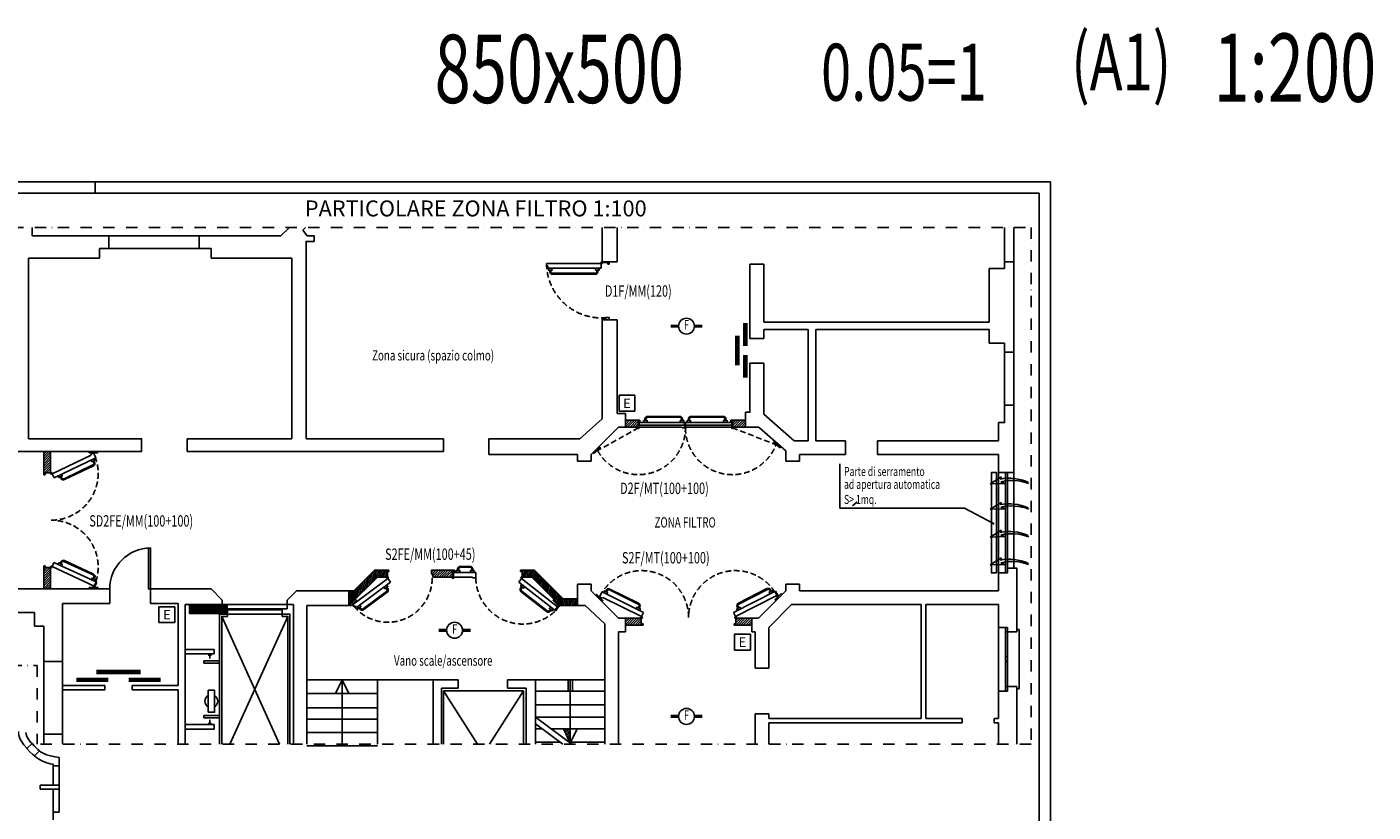
# Model space of a CAD drawing. Extents: x -3430 to 43709, y 0 to 18987.
# Drawn here: x 12301 to 18217, y 7231 to 10681 of the extents above; entities that cross this region are included whole.
import ezdxf
from ezdxf.enums import TextEntityAlignment as Align

# ---------------------------------------------------------------- set-up
doc = ezdxf.new("R2010")
doc.units = 0
doc.header["$LTSCALE"] = 100
doc.header["$MEASUREMENT"] = 0
doc.linetypes.add('NASCOSTA', pattern=[0.375, 0.25, -0.125])
doc.linetypes.add('TRATTO-PUNTO', pattern=[1, 0.5, -0.25, 0, -0.25])
doc.layers.get('0').update_dxf_attribs({"linetype": 'CONTINUOUS'})
for name, color, linetype in [('0-LEGABACO', 7, 'CONTINUOUS'), ('0-VVF', 7, 'CONTINUOUS'), ('ESTINTORI', 4, 'CONTINUOUS'), ('FINESTRE', 8, 'CONTINUOUS'), ('PIANO1', 7, 'CONTINUOUS'), ('PIANO2', 7, 'CONTINUOUS'), ('PIANO_S', 7, 'CONTINUOUS'), ('SCALEASC', 15, 'CONTINUOUS'), ('TESTI', 7, 'CONTINUOUS')]:
    doc.layers.add(name, color=color, linetype=linetype)
doc.styles.add('ITALICT', font='italict', dxfattribs={"oblique": 5})
doc.styles.add('ROMAND', font='ROMAND.SHX', dxfattribs={"width": 0.7, "height": 56})
doc.styles.add('ROMANS', font='ROMANS.SHX', dxfattribs={"width": 0.7})
doc.styles.add('SCRITTE', font='ROMAND.SHX', dxfattribs={"width": 0.7, "height": 5.694})
doc.styles.add('SIMPLEX', font='txt')

# ---------------------------------------------------------------- blocks, each defined once
blk = doc.blocks.new('*X140')
at = {"color": 0}
for p, q in [((-2294, 1450.1), (-2289.7, 1454.4)), ((-2294, 1418.3), (-2265.9, 1446.4)), ((-2294, 1428.9), (-2276.5, 1446.4)), ((-2294, 1439.5), (-2287.1, 1446.4)), ((-2294, 1407.7), (-2264, 1437.7)), ((-2294, 1397.1), (-2264, 1427.1)), ((-2294, 1386.5), (-2264, 1416.5)), ((-2294, 1375.9), (-2264, 1405.9)), ((-2294, 1365.3), (-2264, 1395.3)), ((-2294, 1354.7), (-2264, 1384.7)), ((-2285.9, 1352.1), (-2264, 1374.1)), ((-2275.3, 1352.1), (-2264, 1363.5)), ((-2264.7, 1352.1), (-2264, 1352.9))]:
    blk.add_line(p, q, dxfattribs=at)
blk = doc.blocks.new('*X133')
at = {"color": 0}
for p, q in [((15011.4, 8721.6), (15022.4, 8732.7)), ((15011.4, 8726.9), (15017.1, 8732.7)), ((15011.4, 8732.2), (15011.8, 8732.7)), ((15011.4, 8716.3), (15026.4, 8731.3)), ((15011.4, 8711), (15026.4, 8726)), ((15011.4, 8705.7), (15026.4, 8720.7)), ((15011.4, 8700.4), (15026.4, 8715.4)), ((15011.4, 8695.1), (15026.4, 8710.1)), ((15011.4, 8689.8), (15026.4, 8704.8)), ((15011.4, 8684.5), (15026.4, 8699.5)), ((15013.7, 8681.6), (15014.4, 8682.2)), ((15017.7, 8685.6), (15026.4, 8694.2)), ((15023, 8685.6), (15026.4, 8688.9))]:
    blk.add_line(p, q, dxfattribs=at)
blk = doc.blocks.new('*X138')
at = {"color": 0}
for p, q in [((15515.6, 8468.8), (15516.4, 8471.8)), ((15517.8, 8462.8), (15520.2, 8471.8)), ((15520.1, 8456.8), (15524.1, 8471.8)), ((15524, 8456.8), (15528, 8471.8)), ((15527.9, 8456.8), (15531.9, 8471.8)), ((15531.8, 8456.8), (15535.8, 8471.8)), ((15535.6, 8456.8), (15539.7, 8471.8)), ((15539.4, 8456.2), (15543.5, 8471.8)), ((15542.4, 8453.2), (15546.9, 8469.9)), ((15545.5, 8450.1), (15550, 8466.8)), ((15548.6, 8447), (15553, 8463.8)), ((15551.6, 8444), (15556.1, 8460.7)), ((15554.7, 8440.9), (15559.2, 8457.6)), ((15557.7, 8437.9), (15562.2, 8454.6)), ((15560.8, 8434.8), (15565.3, 8451.5)), ((15563.9, 8431.7), (15568.4, 8448.5)), ((15566.9, 8428.7), (15571.4, 8445.4)), ((15570, 8425.6), (15574.5, 8442.3)), ((15573.1, 8422.5), (15577.5, 8439.3)), ((15576.1, 8419.5), (15580.6, 8436.2)), ((15579.2, 8416.4), (15583.7, 8433.1)), ((15582.2, 8413.4), (15586.7, 8430.1)), ((15585.3, 8410.3), (15589.8, 8427)), ((15588.4, 8407.2), (15592.8, 8424)), ((15591.4, 8404.2), (15595.9, 8420.9)), ((15594.5, 8401.1), (15599, 8417.8)), ((15597.5, 8398), (15602, 8414.8)), ((15600.6, 8395), (15605.1, 8411.7)), ((15604.2, 8394), (15608.2, 8409)), ((15608.1, 8394), (15612.1, 8409)), ((15612, 8394), (15616, 8409)), ((15615.9, 8394), (15619.9, 8409)), ((15619.8, 8394), (15623.8, 8409)), ((15623.6, 8394), (15627.7, 8409)), ((15627.5, 8394), (15631.5, 8409)), ((15631.4, 8394), (15635.4, 8409)), ((15635.3, 8394), (15639.3, 8409)), ((15639.2, 8394), (15639.7, 8395.8))]:
    blk.add_line(p, q, dxfattribs=at)
blk = doc.blocks.new('*X137')
at = {"color": 0}
for p, q in [((15175.9, 8432.9), (15183.7, 8461.8)), ((15181.2, 8438.2), (15189, 8467.1)), ((15186.5, 8443.5), (15194.1, 8471.8)), ((15191.9, 8448.8), (15198, 8471.8)), ((15197.2, 8454.1), (15201.9, 8471.8)), ((15201.8, 8456.8), (15205.8, 8471.8)), ((15205.6, 8456.8), (15209.7, 8471.8)), ((15209.5, 8456.8), (15213.5, 8471.8)), ((15213.4, 8456.8), (15217.4, 8471.8)), ((15217.3, 8456.8), (15221.3, 8471.8)), ((15224.4, 8468.8), (15224.8, 8470.5)), ((15149.4, 8406.3), (15157.2, 8435.3)), ((15154.7, 8411.6), (15162.5, 8440.6)), ((15160, 8417), (15167.8, 8445.9)), ((15165.3, 8422.3), (15173.1, 8451.2)), ((15170.6, 8427.6), (15178.4, 8456.5)), ((15221.2, 8456.8), (15221.8, 8459.3)), ((15137.1, 8403.7), (15143.1, 8426.2)), ((15137.1, 8418.1), (15139.2, 8426.2)), ((15138.8, 8395.7), (15147, 8426.2)), ((15144.1, 8401), (15151.9, 8430))]:
    blk.add_line(p, q, dxfattribs=at)
blk = doc.blocks.new('*X136')
at = {"color": 0}
for p, q in [((15318.8, 8467), (15323.6, 8471.8)), ((15321.1, 8463.9), (15328.9, 8471.8)), ((15321.8, 8459.4), (15334.2, 8471.8)), ((15324.5, 8456.8), (15339.5, 8471.8)), ((15329.8, 8456.8), (15344.8, 8471.8)), ((15335.1, 8456.8), (15350.1, 8471.8)), ((15340.4, 8456.8), (15355.4, 8471.8)), ((15345.7, 8456.8), (15360.7, 8471.8)), ((15351, 8456.8), (15366, 8471.8)), ((15356.4, 8456.8), (15364.8, 8465.2)), ((15368.4, 8468.8), (15368.8, 8469.2)), ((15361.7, 8456.8), (15364.8, 8459.9))]:
    blk.add_line(p, q, dxfattribs=at)
blk = doc.blocks.new('*X130')
at = {"color": 0}
for p, q in [((12463.5, 3165.3), (12465.3, 3167.1)), ((12466.4, 3159.3), (12474.2, 3167.1)), ((12469.3, 3153.2), (12477.7, 3161.7)), ((12472.1, 3147.2), (12477.7, 3152.7)), ((12475, 3141.2), (12477.7, 3143.8))]:
    blk.add_line(p, q, dxfattribs=at)
blk = doc.blocks.new('*X139')
at = {"color": 0}
for p, q in [((22268.5, 7649.7), (22241.7, 7676.6)), ((22268.5, 7640.8), (22243.7, 7665.6)), ((22268.5, 7658.7), (22250.6, 7676.6)), ((22268.5, 7631.9), (22251.8, 7648.6)), ((22268.5, 7667.6), (22259.5, 7676.6)), ((22268.5, 7676.5), (22268.4, 7676.6)), ((22268.5, 7623), (22259.9, 7631.6)), ((22268.5, 7614.1), (22268, 7614.6))]:
    blk.add_line(p, q, dxfattribs=at)
blk = doc.blocks.new('*X131')
at = {"color": 0}
for p, q in [((15744.8, 8352), (15758.9, 8366.1)), ((15744.8, 8357.3), (15753.6, 8366.1)), ((15744.8, 8362.6), (15748.3, 8366.1)), ((15749.2, 8351.1), (15764.2, 8366.1)), ((15754.5, 8351.1), (15769.5, 8366.1)), ((15759.8, 8351.1), (15774.8, 8366.1)), ((15765.1, 8351.1), (15779.5, 8365.5)), ((15770.4, 8351.1), (15779.5, 8360.2)), ((15775.7, 8351.1), (15779.5, 8354.9)), ((15781, 8351.1), (15783.5, 8353.6))]:
    blk.add_line(p, q, dxfattribs=at)
blk = doc.blocks.new('*X132')
at = {"color": 0}
for p, q in [((15983.5, 8352.1), (15985.5, 8354.1)), ((15987.5, 8356.1), (15997.5, 8366.1)), ((15987.5, 8361.4), (15992.2, 8366.1)), ((15987.8, 8351.1), (16002.8, 8366.1)), ((15993.1, 8351.1), (16008.1, 8366.1)), ((15998.4, 8351.1), (16013.4, 8366.1)), ((16003.7, 8351.1), (16018.7, 8366.1)), ((16009, 8351.1), (16022.3, 8364.3)), ((16014.3, 8351.1), (16022.3, 8359)), ((16019.6, 8351.1), (16022.3, 8353.7))]:
    blk.add_line(p, q, dxfattribs=at)
blk = doc.blocks.new('*X134')
at = {"color": 0}
for p, q in [((15744.8, 8786.8), (15759.2, 8801.3)), ((15744.8, 8792.1), (15753.9, 8801.3)), ((15744.8, 8797.4), (15748.6, 8801.3)), ((15749.5, 8786.3), (15764.5, 8801.3)), ((15754.8, 8786.3), (15769.8, 8801.3)), ((15760.1, 8786.3), (15775.1, 8801.3)), ((15765.4, 8786.3), (15772.6, 8793.4)), ((15770.7, 8786.3), (15772.6, 8788.1))]:
    blk.add_line(p, q, dxfattribs=at)
blk = doc.blocks.new('*X135')
at = {"color": 0}
for p, q in [((15976.6, 8801.2), (15976.6, 8801.3)), ((15979, 8798.3), (15982, 8801.3)), ((15980.6, 8789.3), (15992.6, 8801.3)), ((15980.6, 8794.6), (15987.3, 8801.3)), ((15982.9, 8786.3), (15997.9, 8801.3)), ((15988.2, 8786.3), (16003.2, 8801.3)), ((15993.5, 8786.3), (16008.4, 8801.2)), ((15998.8, 8786.3), (16008.4, 8795.9)), ((16004.1, 8786.3), (16008.4, 8790.6))]:
    blk.add_line(p, q, dxfattribs=at)

msp = doc.modelspace()

# ---------------------------------------------------------------- linework, layer by layer
at = {"color": 7}
for p, q in [((16800, 10000), (0, 10000)), ((12600, 10000), (12600, 9950)), ((16800, 10000), (16800, 0))]:
    msp.add_line(p, q, dxfattribs=at)
for p, q in [((12965.76, 7787.32), (12965.76, 8147.32)), ((12995.76, 7528.94), (12995.76, 8142.5)), ((13158.78, 8162.5), (13158.78, 8142.5)), ((13444.78, 8162.5), (13444.78, 8142.5)), ((12643.43, 7787.32), (12643.43, 7767.32)), ((12763.43, 7787.32), (12763.43, 7767.32)), ((12965.76, 7528.94), (12965.76, 7767.32))]:
    msp.add_line(p, q)
at = {"color": 45}
for p, q in [((13158.78, 8142.5), (13158.78, 8123.72)), ((13158.78, 8123.72), (13444.78, 8123.72)), ((13181.78, 8119.72), (13421.78, 8119.72)), ((13181.78, 8119.72), (13181.78, 8090.5)), ((13421.78, 8119.72), (13421.78, 8090.5)), ((13444.78, 8142.5), (13444.78, 8123.72)), ((13156.78, 8090.5), (13411.24, 7528.94)), ((13192.32, 7528.94), (13446.78, 8090.5)), ((13123.07, 7945.5), (12995.76, 7945.5)), ((13123.07, 7945.5), (13123.07, 7925.5)), ((13123.07, 7925.5), (12995.76, 7925.5)), ((13146.78, 7895.5), (13078.59, 7895.5)), ((13078.59, 7885.5), (13078.59, 7895.5)), ((13146.78, 7885.5), (13078.59, 7885.5)), ((13097.7, 7920.84), (13112.21, 7920.84)), ((13104.96, 7920.84), (13104.96, 7905.19)), ((13146.78, 7655.5), (13078.59, 7655.5)), ((13078.59, 7645.5), (13078.59, 7655.5)), ((13146.78, 7645.5), (13078.59, 7645.5)), ((13104.96, 7620.16), (13104.96, 7635.82)), ((13123.07, 7615.5), (12995.76, 7615.5)), ((13123.07, 7595.5), (12995.76, 7595.5)), ((13097.7, 7620.16), (13112.21, 7620.16)), ((13123.07, 7615.5), (13123.07, 7595.5))]:
    msp.add_line(p, q, dxfattribs=at)
msp.add_lwpolyline([(12844.38, 8211.14), (12844.38, 8391.14), (12834.38, 8391.14), (12834.38, 8211.14)], close=True)
for points in [[(13014.98, 8134.42), (13014.98, 8140.42), (13181.01, 8140.42), (13181.01, 8134.42)], [(13014.98, 8124.64), (13014.98, 8130.64), (13181.01, 8130.64), (13181.01, 8124.64)], [(13014.98, 8112.84), (13014.98, 8118.84), (13181.01, 8118.84), (13181.01, 8112.84)], [(13014.98, 8103.07), (13014.98, 8109.07), (13181.01, 8109.07), (13181.01, 8103.07)], [(13097.46, 7669.27), (13097.46, 7766.25), (13125.76, 7766.25), (13125.76, 7669.27)]]:
    msp.add_lwpolyline(points, close=True, dxfattribs=at)
for points in [[(13146.78, 7528.94), (13146.78, 8100.5), (13456.78, 8100.5), (13456.78, 7528.94)], [(13156.78, 7528.94), (13156.78, 8090.5), (13181.78, 8090.5)], [(13421.78, 8090.5), (13446.78, 8090.5), (13446.78, 7528.94)]]:
    msp.add_lwpolyline(points, dxfattribs=at)
msp.add_arc((12844.38, 8211.14), 180, 90, 180)
for start, end in [(118.436937, 241.563063), (301.588087, 58.411913)]:
    msp.add_arc((13110.94, 7717.76), 28.3, start, end, dxfattribs=at)
at = {"layer": '0-VVF', "color": 34}
for p, q in [((14584.31, 9640.71), (14824.31, 9640.71)), ((14584.31, 9630.71), (14584.31, 9640.71)), ((14584.31, 9630.71), (14590.31, 9630.71)), ((14590.31, 9620.71), (14590.31, 9630.71)), ((14590.31, 9620.71), (14824.31, 9620.71)), ((14824.31, 9620.71), (14824.31, 9640.71)), ((15194.93, 8942.77), (14990.93, 8942.77)), ((14990.93, 8942.77), (14990.93, 8922.77)), ((15194.93, 8942.77), (15190.93, 8942.77)), ((15190.93, 8942.77), (15190.93, 8918.79)), ((15194.93, 8942.77), (15398.93, 8942.77)), ((15398.93, 8942.77), (15398.93, 8922.77)), ((15180.93, 8922.77), (14990.93, 8922.77)), ((15169.75, 8922.77), (15180.93, 8922.77)), ((15180.93, 8918.79), (15180.93, 8922.77)), ((15190.93, 8918.79), (15180.93, 8918.79)), ((15190.93, 8918.79), (15199.14, 8918.79)), ((15194.93, 8922.77), (15398.93, 8922.77)), ((15199.14, 8918.79), (15199.14, 8922.77)), ((12582.56, 8799.19), (12411.1, 8717.34)), ((12603.81, 8787.17), (12419.71, 8699.29)), ((12572.47, 8794.37), (12582.56, 8799.19)), ((12593.48, 8808.81), (12580.85, 8802.78)), ((12580.85, 8802.78), (12582.56, 8799.19)), ((12593.48, 8808.81), (12603.81, 8787.17)), ((12419.71, 8699.29), (12411.1, 8717.34)), ((12419.48, 8327.61), (12411.07, 8309.46)), ((12596.17, 8223.71), (12411.07, 8309.46)), ((12604.58, 8241.85), (12419.48, 8327.61)), ((14175.43, 8283.72), (14175.43, 8263.72)), ((14273.43, 8283.72), (14175.43, 8283.72)), ((14273.43, 8283.72), (14273.43, 8259.74)), ((12590.68, 8221.86), (12592.36, 8225.47)), ((12604.58, 8241.85), (12596.17, 8223.71)), ((12604.58, 8241.85), (12596.17, 8223.71)), ((12608.21, 8240.17), (12598.13, 8218.41)), ((12604.58, 8241.85), (12608.21, 8240.17)), ((13732.09, 8142.11), (13886.69, 8256.54)), ((13748.82, 8129.6), (13898.59, 8240.47)), ((13898.59, 8240.47), (13886.69, 8256.54)), ((14259.43, 8263.72), (14175.43, 8263.72)), ((14248.25, 8263.72), (14259.43, 8263.72)), ((14259.43, 8259.74), (14259.43, 8263.72)), ((14273.43, 8259.74), (14259.43, 8259.74)), ((14462.74, 8240.8), (14475.06, 8256.55)), ((14620.24, 8117.54), (14462.74, 8240.8)), ((14632.56, 8133.29), (14475.06, 8256.55)), ((12598.13, 8218.41), (12590.68, 8221.86)), ((14828.56, 8198.16), (14817.89, 8176.68)), ((14817.89, 8176.68), (14830.43, 8170.46)), ((14828.56, 8198.16), (15011.28, 8107.45)), ((14830.43, 8170.46), (14832.2, 8174.02)), ((14832.2, 8174.02), (15002.38, 8089.53)), ((15587.64, 8200.32), (15406.07, 8107.34)), ((15596.76, 8182.52), (15415.18, 8089.54)), ((15587.64, 8200.32), (15591.2, 8202.15)), ((15587.64, 8200.32), (15596.76, 8182.52)), ((15591.2, 8202.15), (15602.14, 8180.8)), ((15594.83, 8177.06), (15593.02, 8180.6)), ((15602.14, 8180.8), (15594.83, 8177.06)), ((13738.04, 8134.07), (13732.09, 8142.11)), ((13738.04, 8134.07), (13742.87, 8137.64)), ((13748.82, 8129.6), (13742.87, 8137.64)), ((14620.24, 8117.54), (14632.56, 8133.29)), ((14620.24, 8117.54), (14623.39, 8115.07)), ((14623.39, 8115.07), (14638.17, 8133.96)), ((14631.71, 8139.02), (14629.25, 8135.88)), ((14638.17, 8133.96), (14631.71, 8139.02)), ((15011.28, 8107.45), (15002.38, 8089.53)), ((15406.07, 8107.34), (15415.18, 8089.54))]:
    msp.add_line(p, q, dxfattribs=at)
at = {"layer": '0-VVF'}
for p, q in [((14598.93, 9612.47), (14598.93, 9606.08)), ((14602.93, 9612.47), (14602.93, 9606.08)), ((14798.06, 9598.08), (14610.93, 9598.08)), ((14798.06, 9594.08), (14610.93, 9594.08)), ((14806.06, 9612.47), (14806.06, 9606.08)), ((14810.06, 9612.47), (14810.06, 9606.08)), ((14986.93, 8946.77), (14986.93, 8922.77)), ((14994.93, 8946.77), (14986.93, 8946.77)), ((14994.93, 8952.77), (14994.93, 8946.77)), ((15017.01, 8951.01), (15017.01, 8957.4)), ((15021.01, 8951.01), (15021.01, 8957.4)), ((15029.01, 8969.4), (15169.87, 8969.4)), ((15029.01, 8965.4), (15169.87, 8965.4)), ((15177.87, 8951.01), (15177.87, 8957.4)), ((15181.87, 8951.01), (15181.87, 8957.4)), ((15194.93, 8942.77), (15194.93, 8922.77)), ((15194.93, 8942.77), (15194.93, 8922.77)), ((15207.99, 8951.01), (15207.99, 8957.4)), ((15211.99, 8951.01), (15211.99, 8957.4)), ((15360.86, 8969.4), (15219.99, 8969.4)), ((15360.86, 8965.4), (15219.99, 8965.4)), ((15368.86, 8951.01), (15368.86, 8957.4)), ((15372.86, 8951.01), (15372.86, 8957.4)), ((15394.93, 8952.77), (15394.93, 8946.77)), ((15394.93, 8946.77), (15402.93, 8946.77)), ((15402.93, 8946.77), (15402.93, 8922.77)), ((14990.93, 8930.56), (15398.93, 8930.56)), ((12591.97, 8772.38), (12594.72, 8766.62)), ((12595.58, 8774.11), (12598.33, 8768.34)), ((15873.47, 8760.53), (15873.47, 8566.41)), ((12374.52, 8713.38), (12380.52, 8713.38)), ((12380.52, 8721.38), (12404.52, 8721.38)), ((12380.52, 8713.38), (12380.52, 8721.38)), ((12446.79, 8703.08), (12449.55, 8697.32)), ((12450.4, 8704.81), (12453.16, 8699.04)), ((12463.82, 8695.27), (12590.94, 8755.95)), ((12465.55, 8691.66), (12592.67, 8752.34)), ((16584.17, 8703.77), (16533.97, 8673.5)), ((16577.86, 8694.01), (16584.17, 8703.77)), ((16533.97, 8673.5), (16597.53, 8675.07)), ((16597.53, 8675.07), (16580.73, 8682.18)), ((15949.79, 8594.02), (15929.61, 8576.81)), ((16584.17, 8591.62), (16533.97, 8561.35)), ((16577.86, 8581.86), (16584.17, 8591.62)), ((15873.47, 8566.41), (16421.6, 8566.41)), ((16421.6, 8566.41), (16548.41, 8498.98)), ((16533.97, 8561.35), (16597.53, 8562.92)), ((16597.53, 8562.92), (16580.73, 8570.03)), ((16584.17, 8469.72), (16533.97, 8439.44)), ((16577.86, 8459.96), (16584.17, 8469.72)), ((16533.97, 8439.44), (16597.53, 8441.02)), ((16597.53, 8441.02), (16580.73, 8448.13)), ((16584.17, 8347.81), (16533.97, 8317.54)), ((16577.86, 8338.06), (16584.17, 8347.81)), ((12374.52, 8313.38), (12380.52, 8313.38)), ((12380.52, 8313.38), (12380.52, 8305.38)), ((12380.52, 8305.38), (12404.52, 8305.38)), ((12446.6, 8324.12), (12449.29, 8329.92)), ((12450.23, 8322.44), (12452.92, 8328.24)), ((12463.54, 8332.14), (12591.35, 8272.92)), ((12465.22, 8335.76), (12593.03, 8276.55)), ((14179.43, 8287.72), (14171.43, 8287.72)), ((14171.43, 8287.72), (14171.43, 8263.72)), ((14179.43, 8293.72), (14179.43, 8287.72)), ((14193.76, 8291.96), (14193.76, 8298.35)), ((14197.76, 8291.96), (14197.76, 8298.35)), ((14205.76, 8310.35), (14248.37, 8310.35)), ((14205.76, 8306.35), (14248.37, 8306.35)), ((14256.37, 8291.96), (14256.37, 8298.35)), ((14260.37, 8291.96), (14260.37, 8298.35)), ((14469.43, 8293.72), (14469.43, 8287.72)), ((14469.43, 8287.72), (14477.43, 8287.72)), ((14477.43, 8287.72), (14477.43, 8263.72)), ((16533.97, 8317.54), (16597.53, 8319.11)), ((16597.53, 8319.11), (16580.73, 8326.23)), ((12592.56, 8256.5), (12595.25, 8262.3)), ((12596.19, 8254.82), (12598.88, 8260.62)), ((13715.87, 8138.16), (13715.87, 8202.56)), ((13881.45, 8199.62), (13778.85, 8123.68)), ((13883.83, 8196.41), (13781.23, 8120.47)), ((13879.32, 8215.95), (13883.12, 8210.81)), ((13882.53, 8218.33), (13886.33, 8213.19)), ((14475.04, 8220.71), (14471.11, 8215.68)), ((14473.16, 8198.83), (14584.09, 8112.01)), ((14478.19, 8218.24), (14474.26, 8213.21)), ((14475.62, 8201.98), (14586.55, 8115.16)), ((14843.92, 8199.74), (14846.76, 8205.46)), ((14847.5, 8197.96), (14850.34, 8203.68)), ((14987.24, 8144.65), (14861.07, 8207.29)), ((14989.02, 8148.23), (14862.85, 8210.87)), ((15427.82, 8148.39), (15553.2, 8212.6)), ((15429.64, 8144.83), (15555.02, 8209.04)), ((15568.7, 8199.88), (15565.79, 8205.57)), ((15572.26, 8201.7), (15569.35, 8207.39)), ((13760.65, 8128.11), (13764.45, 8122.97)), ((13763.86, 8130.49), (13767.66, 8125.35)), ((14601.72, 8121.56), (14597.78, 8116.53)), ((14604.87, 8119.1), (14600.93, 8114.07)), ((14988, 8128.2), (14990.84, 8133.92)), ((14991.59, 8126.42), (14994.43, 8132.14)), ((15425.52, 8126.56), (15422.61, 8132.24)), ((15429.08, 8128.38), (15426.17, 8134.07)), ((15000.81, 8058.36), (15000.81, 8082.36)), ((15008.81, 8058.36), (15000.81, 8058.36)), ((15008.81, 8052.36), (15008.81, 8058.36)), ((15408.81, 8052.36), (15408.81, 8058.36)), ((15408.81, 8058.36), (15416.81, 8058.36)), ((15416.81, 8058.36), (15416.81, 8082.36))]:
    msp.add_line(p, q, dxfattribs=at)
at = {"layer": '0-VVF', "linetype": 'NASCOSTA'}
for p, q in [((14988.88, 8919.47), (14808.88, 8819.17)), ((15400.99, 8919.47), (15593.09, 8844.94))]:
    msp.add_line(p, q, dxfattribs=at)
at = {"layer": '0-VVF', "linetype": 'TRATTO-PUNTO'}
for p, q in [((12128.74, 7874.99), (12345.04, 7874.99)), ((12345.04, 7874.99), (12345.04, 7528.94))]:
    msp.add_line(p, q, dxfattribs=at)
msp.add_lwpolyline([(12128.74, 7874.99), (12135.52, 9800), (16714.48, 9800), (16714.48, 7528.94), (12345.04, 7528.94)], dxfattribs=at)
at = {"layer": '0-VVF'}
for points in [[(14593.02, 9620.71), (14608.83, 9620.71), (14608.83, 9612.47), (14593.02, 9612.47)], [(14815.96, 9620.71), (14800.16, 9620.71), (14800.16, 9612.47), (14815.96, 9612.47)], [(15011.1, 8942.77), (15026.91, 8942.77), (15026.91, 8951.01), (15011.1, 8951.01)], [(15187.77, 8942.77), (15171.97, 8942.77), (15171.97, 8951.01), (15187.77, 8951.01)], [(15202.09, 8942.77), (15217.9, 8942.77), (15217.9, 8951.01), (15202.09, 8951.01)], [(15378.76, 8942.77), (15362.95, 8942.77), (15362.95, 8951.01), (15378.76, 8951.01)], [(14793.76, 8806.28), (14790.11, 8810.02), (14817.15, 8836.43), (14820.8, 8832.69)], [(15611.22, 8831.72), (15614.66, 8835.65), (15586.24, 8860.56), (15582.79, 8856.64)], [(12573.54, 8809.4), (12573.54, 8814.62), (12611.34, 8814.62), (12611.34, 8809.4)], [(12597.35, 8784.09), (12583.09, 8777.28), (12586.64, 8769.84), (12600.9, 8776.65)], [(12437.92, 8707.98), (12452.18, 8714.79), (12455.73, 8707.35), (12441.47, 8700.54)], [(16562.91, 8281.81), (16562.91, 8722.29), (16540.13, 8722.29), (16540.13, 8281.81)], [(12437.78, 8319.13), (12452.13, 8312.48), (12455.59, 8319.96), (12441.25, 8326.61)], [(14187.85, 8283.72), (14203.66, 8283.72), (14203.66, 8291.96), (14187.85, 8291.96)], [(14266.27, 8283.72), (14250.46, 8283.72), (14250.46, 8291.96), (14266.27, 8291.96)], [(12598.09, 8244.86), (12583.74, 8251.51), (12587.21, 8258.98), (12601.55, 8252.34)], [(13882.38, 8228.47), (13869.67, 8219.06), (13874.57, 8212.44), (13887.28, 8221.84)], [(14475.47, 8230.84), (14487.92, 8221.09), (14482.84, 8214.6), (14470.39, 8224.35)], [(12574.83, 8211.98), (12574.83, 8217.2), (12612.63, 8217.2), (12612.63, 8211.98)], [(13722.46, 8135.7), (13718.77, 8139.4), (13745.49, 8166.12), (13749.19, 8162.43)], [(14801.74, 8183.63), (14805.43, 8187.32), (14832.17, 8160.61), (14828.48, 8156.91)], [(14834.97, 8194.98), (14849.13, 8187.95), (14852.79, 8195.33), (14838.63, 8202.36)], [(15581.27, 8197.06), (15567.2, 8189.85), (15563.45, 8197.19), (15577.52, 8204.4)], [(15619.64, 8187.52), (15615.95, 8191.22), (15589.21, 8164.5), (15592.9, 8160.81)], [(13751, 8131.22), (13763.71, 8140.62), (13768.61, 8134), (13755.9, 8124.59)], [(14614.6, 8121.95), (14602.15, 8131.69), (14597.07, 8125.2), (14609.52, 8115.46)], [(14643.57, 8137.71), (14639.87, 8134.01), (14613.15, 8160.74), (14616.84, 8164.43)], [(14993.21, 8116.42), (14979.05, 8123.45), (14982.72, 8130.83), (14996.87, 8123.8)], [(15424.02, 8116.53), (15438.09, 8123.74), (15434.34, 8131.07), (15420.27, 8123.87)]]:
    msp.add_lwpolyline(points, close=True, dxfattribs=at)
at = {"layer": '0-VVF', "const_width": 14}
for points in [[(15129.73, 9365.88), (15164.73, 9365.88)], [(15234.73, 9365.88), (15269.73, 9365.88)], [(14110.43, 8029.68), (14145.43, 8029.68)], [(14215.43, 8029.68), (14250.43, 8029.68)], [(15129.73, 7651.3), (15164.73, 7651.3)], [(15234.73, 7651.3), (15269.73, 7651.3)]]:
    msp.add_lwpolyline(points, dxfattribs=at)
at = {"layer": '0-VVF', "color": 5, "const_width": 20}
for points in [[(15457.78, 9379.1), (15457.78, 9279.1)], [(15423.03, 9324.1), (15423.03, 9194.1)], [(15457.78, 9239.1), (15457.78, 9139.1)]]:
    msp.add_lwpolyline(points, dxfattribs=at)
at = {"layer": '0-VVF', "const_width": 5}
msp.add_lwpolyline([(16545.91, 8498.98, 1), (16550.91, 8498.98, 1)], format="xyb", close=True, dxfattribs=at)
at = {"layer": '0-VVF', "color": 1, "const_width": 20}
for points in [[(12658.46, 7811.9), (12518.46, 7811.9)], [(12801.22, 7846.66), (12604.98, 7846.66)], [(12888.51, 7811.9), (12748.51, 7811.9)]]:
    msp.add_lwpolyline(points, dxfattribs=at)
at = {"layer": '0-VVF'}
for centre in [(14826.36, 9644.01), (14826.36, 9644.01), (14988.88, 8919.47), (15400.99, 8919.47), (12407.82, 8719.43), (12407.82, 8307.33), (13886.37, 8260.42), (13886.37, 8260.42), (14173.37, 8260.42), (14475.48, 8260.42), (15002.75, 8085.66), (15414.86, 8085.66)]:
    msp.add_circle(centre, 3.43, dxfattribs=at)
at = {"layer": '0-VVF', "color": 30}
for centre in [(15199.73, 9365.88), (14180.43, 8029.68), (15199.73, 7651.3)]:
    msp.add_circle(centre, 35, dxfattribs=at)
at = {"layer": '0-VVF', "linetype": 'NASCOSTA'}
for centre, radius, start, end in [((14826.36, 9644.01), 242.08, 180.781928, 274.173385), ((14988.88, 8919.47), 206.05, 209.128706, 359.81098), ((15400.99, 8919.47), 206.05, 180.18902, 338.797171), ((12407.82, 8719.43), 206.05, 270, 19.023953), ((12407.82, 8307.33), 206.05, 341.636054, 90), ((15002.75, 8085.66), 206.06, 0, 147.102768), ((15414.86, 8085.66), 206.06, 32.897232, 180), ((13886.93, 8260.08), 195.06, 220.243227, 5.281089), ((14479.88, 8263.55), 206.49, 181.0563, 314.024352)]:
    msp.add_arc(centre, radius, start, end, dxfattribs=at)
at = {"layer": '0-VVF'}
for centre, radius, start, end in [((14610.93, 9606.08), 12, 180, 270), ((14610.93, 9606.08), 8, 180, 270), ((14798.06, 9606.08), 8, 270, 0), ((14798.06, 9606.08), 12, 270, 0), ((15029.01, 8957.4), 12, 90, 180), ((15029.01, 8957.4), 8, 90, 180), ((15169.87, 8957.4), 12, 0, 90), ((15169.87, 8957.4), 8, 0, 90), ((15219.99, 8957.4), 12, 90, 180), ((15219.99, 8957.4), 8, 90, 180), ((15360.86, 8957.4), 12, 0, 90), ((15360.86, 8957.4), 8, 0, 90), ((12587.5, 8763.17), 8, 295.517679, 25.517679), ((12587.5, 8763.17), 12, 295.517679, 25.517679), ((12460.38, 8702.49), 8, 205.517679, 295.517679), ((16617.6, 8491.24), 206.63, 66.21797, 101.086295), ((12460.38, 8702.49), 12, 205.517679, 295.517679), ((16629.83, 8481.47), 206.63, 68.878468, 103.746793), ((16617.6, 8379.09), 206.63, 66.21797, 101.086295), ((16629.83, 8369.32), 206.63, 68.878468, 103.746793), ((16617.6, 8257.19), 206.63, 66.21797, 101.086295), ((16629.83, 8247.42), 206.63, 68.878468, 103.746793), ((12460.18, 8324.88), 12, 65.142328, 155.142328), ((12460.29, 8324.52), 8, 64.755306, 154.755306), ((14205.76, 8298.35), 12, 90, 180), ((14205.76, 8298.35), 8, 90, 180), ((14248.37, 8298.35), 12, 0, 90), ((14248.37, 8298.35), 8, 0, 90), ((16617.6, 8135.28), 206.63, 66.21797, 101.086295), ((16629.83, 8125.52), 206.63, 68.878468, 103.746793), ((12587.99, 8265.66), 8, 335.142328, 65.142328), ((12587.99, 8265.66), 12, 335.142328, 65.142328), ((13876.69, 8206.05), 8, 306.510022, 36.510022), ((13876.69, 8206.05), 12, 306.510022, 36.510022), ((14480.56, 8208.28), 12, 141.951531, 231.951531), ((14480.56, 8208.28), 8, 141.951531, 231.951531), ((14857.51, 8200.12), 12, 63.596458, 153.596458), ((14857.51, 8200.12), 8, 63.596458, 153.596458), ((15558.67, 8201.92), 12, 27.117219, 117.117219), ((15558.67, 8201.92), 8, 27.117219, 117.117219), ((13774.09, 8130.11), 12, 216.510022, 306.510022), ((13774.09, 8130.11), 8, 216.510022, 306.510022), ((14591.48, 8121.46), 12, 231.951531, 321.951531), ((14591.48, 8121.46), 8, 231.951531, 321.951531), ((14983.68, 8137.48), 8, 333.596458, 63.596458), ((14983.68, 8137.48), 12, 333.596458, 63.596458), ((15433.29, 8137.71), 12, 117.117219, 207.117219), ((15433.29, 8137.71), 8, 117.117219, 207.117219)]:
    msp.add_arc(centre, radius, start, end, dxfattribs=at)
at = {"layer": 'ESTINTORI', "color": 7}
for p, q in [((14903.07, 9062.09), (14973.07, 9062.09)), ((14903.07, 8992.09), (14903.07, 9062.09)), ((14973.07, 9062.09), (14973.07, 8992.09)), ((14973.07, 8992.09), (14903.07, 8992.09)), ((12880.78, 8133.27), (12950.78, 8133.27)), ((12880.78, 8063.27), (12880.78, 8133.27)), ((12950.78, 8133.27), (12950.78, 8063.27)), ((12950.78, 8063.27), (12880.78, 8063.27)), ((15410.63, 8012.89), (15480.63, 8012.89)), ((15410.63, 7942.89), (15410.63, 8012.89)), ((15480.63, 8012.89), (15480.63, 7942.89)), ((15480.63, 7942.89), (15410.63, 7942.89))]:
    msp.add_line(p, q, dxfattribs=at)
at = {"layer": 'FINESTRE'}
for p, q in [((13057.54, 9763.17), (12660.94, 9763.17)), ((16597.72, 9648.96), (16597.72, 9799.15)), ((16639.12, 9648.96), (16639.12, 9800)), ((12660.94, 9707.68), (13057.54, 9707.68)), ((16597.72, 9018.77), (16597.72, 9250.93)), ((16639.12, 9018.77), (16639.12, 9250.93)), ((16571.27, 8722.56), (16571.27, 8282.56)), ((16601.27, 8282.56), (16601.27, 8722.56)), ((16611.27, 8722.56), (16611.27, 8302.56)), ((16639.12, 8722.56), (16639.12, 8302.56)), ((16571.27, 7762.56), (16571.27, 8042.56)), ((16601.27, 8042.56), (16601.27, 7762.56)), ((16611.27, 8022.56), (16601.27, 8022.56)), ((16611.27, 8022.56), (16611.27, 7782.56)), ((16651.27, 8032.56), (16661.27, 8032.56)), ((16661.27, 7772.56), (16661.27, 8032.56)), ((12374.5, 7892.77), (12374.5, 7573.27)), ((12456.59, 7573.27), (12456.59, 7892.77)), ((16611.27, 7912.56), (16601.27, 7912.56)), ((16611.27, 7892.56), (16601.27, 7892.56)), ((16611.27, 7782.56), (16601.27, 7782.56)), ((16651.27, 7772.56), (16661.27, 7772.56))]:
    msp.add_line(p, q, dxfattribs=at)
for points in [[(12323.52, 7531.53), (12332.73, 7521.65), (12347.92, 7506.47), (12356.51, 7499.66)], [(12300.69, 7510.25), (12313.34, 7495.46), (12326.66, 7483.32), (12333.27, 7478)], [(12416.35, 7434.66), (12416.35, 7349.84)], [(12441.78, 7434.66), (12441.78, 7349.84)], [(12416.35, 7331.58), (12416.35, 7230.94)], [(12441.78, 7331.58), (12441.78, 7230.94)]]:
    msp.add_lwpolyline(points, dxfattribs=at)
at = {"layer": 'PIANO1'}
for p, q in [((14829.66, 9644.96), (14829.66, 9799.15)), ((14895.31, 9648.96), (14895.31, 9799.15)), ((13464.46, 9664.69), (13110.32, 9664.69)), ((13464.46, 8871.42), (13464.46, 9664.69)), ((14829.66, 9648.96), (14895.31, 9648.96)), ((14829.66, 9644.96), (14853.66, 9644.96)), ((14853.66, 9638.96), (14853.66, 9644.96)), ((14859.66, 9638.96), (14859.66, 9648.96)), ((14853.66, 9638.96), (14859.66, 9638.96)), ((14829.66, 8958.63), (14829.66, 9398.44)), ((14829.66, 9398.44), (14843.98, 9398.44)), ((14829.66, 9394.44), (14895.31, 9394.44)), ((14843.98, 9404.44), (14859.66, 9404.44)), ((14843.98, 9398.44), (14843.98, 9404.44)), ((14859.66, 9394.44), (14859.66, 9404.44)), ((14895.31, 8982.77), (14895.31, 9394.44)), ((15734.18, 8862.56), (15734.18, 9350.54)), ((14931.27, 8982.77), (14895.31, 8982.77)), ((14931.27, 8922.77), (14931.27, 8982.77)), ((14994.93, 8952.77), (14931.27, 8952.77)), ((15458.59, 8952.77), (15394.93, 8952.77)), ((16571.27, 8862.56), (16571.27, 8942.56)), ((14901.27, 8922.77), (14781.06, 8802.56)), ((14901.27, 8922.77), (14931.27, 8922.77)), ((14986.93, 8922.77), (14931.27, 8922.77)), ((14994.93, 8922.77), (14990.93, 8922.77)), ((15458.59, 8922.77), (15402.93, 8922.77)), ((12438.46, 8871.42), (12307.42, 8871.42)), ((14131.06, 8871.42), (13810.32, 8871.42)), ((14131.06, 8871.42), (14131.06, 8815.63)), ((15636.55, 8817.6), (15636.55, 8772.56)), ((15898.55, 8802.56), (15898.55, 8862.56)), ((16038.55, 8862.56), (16571.27, 8862.56)), ((16038.55, 8802.56), (16038.55, 8862.56)), ((12374.52, 8713.38), (12374.52, 8815.63)), ((12404.52, 8721.38), (12404.52, 8815.63)), ((14131.06, 8815.63), (13833.46, 8815.63)), ((14721.06, 8802.56), (14331.06, 8802.56)), ((14721.06, 8772.56), (14721.06, 8802.56)), ((14781.06, 8772.56), (14721.06, 8772.56)), ((14781.06, 8802.56), (14781.06, 8772.56)), ((15696.55, 8772.56), (15636.55, 8772.56)), ((15696.55, 8802.56), (15898.55, 8802.56)), ((15696.55, 8772.56), (15696.55, 8802.56)), ((16038.55, 8802.56), (16571.27, 8802.56)), ((16571.27, 8722.56), (16571.27, 8802.56)), ((12374.52, 8211.14), (12374.52, 8313.38)), ((12404.52, 8211.14), (12404.52, 8305.38)), ((13737.84, 8202.56), (13829, 8293.72)), ((13891.43, 8293.72), (13829, 8293.72)), ((13891.43, 8287.72), (13885.43, 8287.72)), ((13885.43, 8263.72), (13885.43, 8287.72)), ((13891.43, 8287.72), (13891.43, 8293.72)), ((14179.43, 8293.72), (14079.43, 8293.72)), ((14079.43, 8278.04), (14079.43, 8293.72)), ((14531.86, 8293.72), (14469.43, 8293.72)), ((14531.86, 8293.72), (14657.42, 8168.16)), ((16611.27, 8302.56), (16651.27, 8302.56)), ((16611.27, 8282.56), (16611.27, 8302.56)), ((16651.27, 8202.56), (16651.27, 8302.56)), ((13715.87, 8138.16), (13841.43, 8263.72)), ((13885.43, 8263.72), (13841.43, 8263.72)), ((14085.43, 8278.04), (14079.43, 8278.04)), ((14085.43, 8263.72), (14085.43, 8278.04)), ((14171.43, 8263.72), (14085.43, 8263.72)), ((14179.43, 8263.72), (14175.43, 8263.72)), ((14519.43, 8263.72), (14477.43, 8263.72)), ((14519.43, 8263.72), (14644.99, 8138.16)), ((14781.06, 8232.56), (14721.06, 8232.56)), ((14721.06, 8232.56), (14721.06, 8138.16)), ((14781.06, 8202.56), (14781.06, 8232.56)), ((15636.55, 8202.56), (15636.55, 8232.56)), ((15636.55, 8232.56), (15696.55, 8232.56)), ((15696.55, 8232.56), (15696.55, 8202.56)), ((16571.27, 8282.56), (16611.27, 8282.56)), ((16571.27, 8202.56), (16571.27, 8282.56)), ((13110.14, 8211.14), (12844.38, 8211.14)), ((13158.78, 8162.5), (13110.14, 8211.14)), ((13484.84, 8202.56), (13444.78, 8162.5)), ((13737.84, 8202.56), (13484.84, 8202.56)), ((14657.42, 8168.16), (14721.06, 8168.16)), ((14781.06, 8202.56), (14901.27, 8082.36)), ((15516.34, 8082.36), (15636.55, 8202.56)), ((15696.55, 8202.56), (16571.27, 8202.56)), ((16651.27, 8022.56), (16651.27, 8202.56)), ((12995.76, 8142.5), (13471.78, 8142.5)), ((13471.78, 8142.5), (13471.78, 7528.94)), ((13530.35, 7528.94), (13530.35, 8138.16)), ((13530.35, 8138.16), (13715.87, 8138.16)), ((14644.99, 8138.16), (14753.61, 8138.16)), ((14753.61, 8138.16), (14841.27, 8057.5)), ((15561.27, 8042.43), (15661.4, 8142.56)), ((15661.4, 8142.56), (16231.27, 8142.56)), ((16231.27, 7642.56), (16231.27, 8142.56)), ((16251.27, 7642.56), (16251.27, 8142.56)), ((16251.27, 8142.56), (16571.27, 8142.56)), ((16571.27, 8042.56), (16571.27, 8142.56)), ((14841.27, 8057.5), (14841.27, 7528.94)), ((14901.27, 8082.36), (14931.27, 8082.36)), ((15000.81, 8082.36), (14931.27, 8082.36)), ((14931.27, 8082.36), (14931.27, 8022.36)), ((15008.81, 8052.36), (14931.27, 8052.36)), ((15486.34, 8052.36), (15408.81, 8052.36)), ((15486.34, 8082.36), (15416.81, 8082.36)), ((15486.34, 8082.36), (15486.34, 8022.36)), ((15516.34, 8082.36), (15486.34, 8082.36)), ((14901.27, 8022.36), (14901.27, 7528.94)), ((14931.27, 8022.36), (14901.27, 8022.36)), ((15486.34, 8022.36), (15501.27, 8022.36)), ((15501.27, 8022.36), (15501.27, 7952.43)), ((15561.27, 7952.43), (15561.27, 8042.43)), ((16571.27, 8042.56), (16611.27, 8042.56)), ((16611.27, 8042.56), (16611.27, 8022.56)), ((16611.27, 8022.56), (16651.27, 8022.56)), ((15501.27, 7952.43), (15501.27, 7862.56)), ((15561.27, 7862.56), (15561.27, 7952.43)), ((14086.73, 7812.32), (14086.73, 7528.94)), ((14536.55, 7528.94), (14536.55, 7812.32)), ((15561.27, 7862.56), (15501.27, 7862.56)), ((12456.59, 7787.32), (12643.43, 7787.32)), ((12456.59, 7767.32), (12643.43, 7767.32)), ((12965.76, 7787.32), (12763.43, 7787.32)), ((12965.76, 7767.32), (12763.43, 7767.32)), ((14122.49, 7528.94), (14122.49, 7775.08)), ((14494.67, 7775.08), (14412.6, 7775.08)), ((14494.67, 7528.94), (14494.67, 7775.08)), ((16611.27, 7762.56), (16571.27, 7762.56)), ((16571.27, 7642.56), (16571.27, 7762.56)), ((16611.27, 7782.56), (16611.27, 7762.56)), ((16651.27, 7782.56), (16611.27, 7782.56)), ((16651.27, 7528.94), (16651.27, 7782.56)), ((15501.27, 7662.56), (15501.27, 7528.94)), ((15561.27, 7662.56), (15501.27, 7662.56)), ((15561.27, 7642.56), (15561.27, 7662.56)), ((16231.27, 7642.56), (15561.27, 7642.56)), ((16411.27, 7642.56), (16251.27, 7642.56)), ((16411.27, 7642.56), (16411.27, 7622.56)), ((16551.27, 7642.56), (16551.27, 7622.56)), ((16571.27, 7642.56), (16551.27, 7642.56)), ((16411.27, 7622.56), (15561.27, 7622.56)), ((15561.27, 7528.94), (15561.27, 7622.56)), ((16571.27, 7622.56), (16551.27, 7622.56)), ((16571.27, 7528.94), (16571.27, 7622.56))]:
    msp.add_line(p, q, dxfattribs=at)
for points in [[(13416.49, 9763.17), (13057.54, 9763.17)], [(13057.54, 9707.68), (13057.54, 9763.17)], [(13416.49, 9763.17), (13454.29, 9799.15)], [(13512.95, 9787.57), (13525.12, 9799.15)], [(13512.95, 9787.57), (13532.18, 9763.17)], [(13527.45, 8871.42), (13527.45, 9737.92), (13562.86, 9737.92), (13562.86, 9763.17), (13532.18, 9763.17)], [(13110.32, 9707.68), (13057.54, 9707.68)], [(13110.32, 9664.69), (13110.32, 9707.68)], [(16597.72, 9619.14), (16597.72, 9648.96)], [(16597.72, 9648.96), (16639.12, 9648.96)], [(16639.12, 9250.93), (16639.12, 9648.96)], [(15478.24, 9593.25), (15478.24, 9639.02)], [(15478.24, 9639.02), (15539.51, 9639.02)], [(15478.24, 9311.4), (15478.24, 9593.25)], [(15539.51, 9589.94), (15539.51, 9639.02)], [(15539.51, 9383.67), (15539.51, 9589.94)], [(16530.51, 9383.67), (16530.51, 9619.14)], [(16530.51, 9619.14), (16597.72, 9619.14)], [(15539.51, 9383.67), (16530.51, 9383.67)], [(15539.51, 9350.54), (15734.18, 9350.54)], [(15539.51, 9311.4), (15539.51, 9350.54)], [(15767.47, 9350.54), (16530.51, 9350.54)], [(15898.55, 8862.56), (15767.47, 8862.56), (15767.47, 9350.54)], [(16530.51, 9290.69), (16530.51, 9350.54)], [(15478.24, 9311.4), (15539.51, 9311.4)], [(16530.51, 9290.69), (16597.72, 9290.69)], [(16597.72, 9250.93), (16597.72, 9290.69)], [(16597.72, 9250.93), (16639.12, 9250.93)], [(15478.24, 9092.01), (15478.24, 9203.71)], [(15478.24, 9203.71), (15539.51, 9203.71)], [(15539.51, 8979.6), (15539.51, 9203.71)], [(15478.24, 9092.01), (15478.24, 8987.3), (15458.59, 8987.3)], [(16571.27, 8722.56), (16639.12, 8722.56), (16639.12, 9018.77)], [(16571.27, 8942.56), (16597.72, 8942.56), (16597.72, 9018.77)], [(16597.72, 9018.77), (16639.12, 9018.77)], [(14829.66, 8958.63), (14730.79, 8871.42)], [(15458.59, 8987.3), (15458.59, 8922.77)], [(15539.51, 8979.6), (15672.19, 8862.56), (15734.18, 8862.56)], [(12307.42, 8871.42), (12804.42, 8871.42), (12804.42, 8815.63), (12132.05, 8815.63)], [(13464.46, 8871.42), (13004.42, 8871.42)], [(13004.42, 8871.42), (13004.42, 8815.63)], [(13810.32, 8871.42), (13527.45, 8871.42)], [(14730.79, 8871.42), (14331.06, 8871.42), (14331.06, 8802.56)], [(13833.46, 8815.63), (13004.42, 8815.63)], [(14086.73, 7812.32), (14195.36, 7812.32)], [(14195.36, 7775.08), (14195.36, 7812.32)], [(14412.6, 7812.32), (14536.55, 7812.32)], [(14412.6, 7775.08), (14412.6, 7812.32)], [(14195.36, 7775.08), (14122.49, 7775.08)]]:
    msp.add_lwpolyline(points, dxfattribs=at)
msp.add_lwpolyline([(15458.59, 8922.77), (15512.78, 8922.77, -0.1826933), (15520.71, 8919.77), (15636.55, 8817.6)], format="xyb", dxfattribs=at)
at = {"layer": 'PIANO2'}
for p, q in [((12324.17, 9800), (12324.17, 9763.17)), ((12619, 9664.69), (12619, 9707.38)), ((12307.42, 8871.42), (12307.42, 9664.69)), ((12664.38, 8211.14), (12206.99, 8211.14)), ((12664.38, 8211.14), (12664.38, 8147.32)), ((12844.38, 8147.32), (12844.38, 8211.14)), ((12664.38, 8147.32), (12456.59, 8147.32)), ((12965.76, 8147.32), (12844.38, 8147.32))]:
    msp.add_line(p, q, dxfattribs=at)
for points in [[(12324.17, 9763.17), (12660.94, 9763.17), (12660.94, 9707.38)], [(12660.94, 9707.38), (12619, 9707.38)], [(12619, 9664.69), (12307.42, 9664.69)], [(12334.3, 8107.28), (12206.99, 8107.28)], [(12334.3, 8047.95), (12334.3, 8107.28)], [(12456.59, 7892.77), (12456.59, 8147.32)], [(12334.3, 8047.95), (12374.5, 8047.95)], [(12374.5, 7892.77), (12374.5, 8047.95)], [(12374.5, 7892.77), (12456.59, 7892.77)], [(12374.5, 7528.94), (12374.5, 7573.27)], [(12374.5, 7573.27), (12456.59, 7573.27)], [(12456.59, 7528.94), (12456.59, 7573.27)]]:
    msp.add_lwpolyline(points, dxfattribs=at)
at = {"layer": 'PIANO_S'}
for points in [[(12263.77, 7584.39), (12263.96, 7575.6), (12266.61, 7563.07), (12271.2, 7551.31), (12277.6, 7539.54), (12287.49, 7526.21), (12300.03, 7511.03), (12300.69, 7510.25)], [(12295.83, 7581.14), (12296.6, 7572.94), (12300.03, 7563.07), (12306.49, 7552.44), (12316.77, 7538.78), (12323.52, 7531.53)], [(12300.69, 7510.25), (12323.52, 7531.53)], [(12333.27, 7478), (12356.51, 7499.66)], [(12333.27, 7478), (12344.11, 7469.27), (12366.15, 7456.32), (12384.38, 7448.73), (12403.38, 7443.42), (12416.35, 7440.92)], [(12356.51, 7499.66), (12360.85, 7496.22), (12372.23, 7489.39), (12386.7, 7482.94), (12403.77, 7477.62), (12424.32, 7473.07), (12441.78, 7470.77)], [(12441.78, 7470.77), (12441.78, 7434.66)], [(12416.35, 7440.92), (12416.35, 7434.66)], [(12441.78, 7434.66), (12416.35, 7434.66)], [(12359.41, 7331.58), (12359.41, 7349.84)], [(12359.41, 7349.84), (12441.78, 7349.84)], [(12441.78, 7349.84), (12441.78, 7331.58)], [(12359.41, 7331.58), (12441.78, 7331.58)], [(12416.35, 7230.94), (12441.78, 7230.94)], [(12416.35, 7230.94), (12416.35, 7197.26)]]:
    msp.add_lwpolyline(points, dxfattribs=at)
at = {"layer": 'SCALEASC'}
for p, q in [((13656.22, 7751.33), (13686.22, 7812.32)), ((13686.22, 7528.94), (13686.22, 7812.32)), ((13686.22, 7812.32), (13716.22, 7751.33)), ((13842.09, 7812.32), (13842.09, 7528.94)), ((14678.91, 7761.58), (14678.91, 7811.73)), ((14688.91, 7528.94), (14688.91, 7811.73)), ((14698.91, 7761.58), (14698.91, 7811.73)), ((14483.77, 7764.33), (14131.68, 7764.33)), ((14281.32, 7528.94), (14131.68, 7764.33)), ((14131.68, 7764.33), (14131.68, 7528.94)), ((14334.14, 7528.94), (14483.77, 7764.33)), ((14483.77, 7528.94), (14483.77, 7764.33)), ((14536.55, 7761.58), (14841.27, 7761.58)), ((14536.55, 7702.34), (14841.27, 7702.34)), ((14536.55, 7648.61), (14841.27, 7648.61)), ((14536.55, 7618.86), (14655.72, 7528.94)), ((14536.55, 7596.62), (14566.03, 7596.62)), ((14605.45, 7596.62), (14841.27, 7596.62)), ((14658.91, 7596.62), (14688.91, 7533.63)), ((14688.91, 7533.63), (14718.91, 7596.62)), ((14536.55, 7537.38), (14644.53, 7537.38)), ((14683.94, 7537.38), (14841.27, 7537.38))]:
    msp.add_line(p, q, dxfattribs=at)
for points in [[(13530.35, 7812.32), (14086.73, 7812.32)], [(14536.55, 7812.32), (14841.27, 7812.32)], [(13530.35, 7751.33), (13842.09, 7751.33)], [(13530.35, 7688.6), (13842.09, 7688.6)], [(13530.35, 7638.61), (13842.09, 7638.61)], [(14536.55, 7648.61), (14695.13, 7528.94)], [(13530.35, 7581.12), (13842.09, 7581.12)], [(13530.35, 7521.88), (13842.09, 7521.88)]]:
    msp.add_lwpolyline(points, dxfattribs=at)
at = {"layer": 'TESTI', "color": 7}
for p, q in [((16750, 9950), (2100, 9950)), ((16750, 50), (16750, 9950))]:
    msp.add_line(p, q, dxfattribs=at)

# ---------------------------------------------------------------- block references
at = {"layer": '0-VVF', "color": 252, "xscale": 2, "yscale": 2, "zscale": 2}
for name, p in [('*X134', (-16558.25, -8649.79)), ('*X135', (-16558.25, -8649.79)), ('*X133', (-17648.19, -8649.79)), ('*X137', (-16558.25, -8649.79)), ('*X136', (-16558.25, -8649.79)), ('*X138', (-16558.25, -8649.79)), ('*X131', (-16558.25, -8649.79)), ('*X132', (-16558.25, -8649.79))]:
    msp.add_blockref(name, p, dxfattribs=at)
at = {"layer": '0-VVF', "color": 252}
msp.add_blockref('*X140', (14668.52, 6859), dxfattribs=at)
at = {"layer": 'SCALEASC', "xscale": 2, "yscale": 2, "zscale": 2}
msp.add_blockref('*X130', (-10266.45, 1262.47), dxfattribs=at)
at = {"layer": 'SCALEASC'}
msp.add_blockref('*X139', (-7579.57, -79.95), dxfattribs=at)

# ---------------------------------------------------------------- texts
at = {"style": 'ROMANS', "width": 0.7}
for s, height, p in [('850x500', 300, (14092.3, 10346.37)), ('(A1)', 250, (16890.97, 10401.66)), ('1:200', 300, (17515.79, 10351.76)), ('0.05=1', 250, (15790.88, 10356.79))]:
    msp.add_text(s, height=height, dxfattribs=at).set_placement(p)
at = {"layer": '0-LEGABACO', "style": 'ITALICT', "width": 0.7}
for s, p in [('D1F/MM(120)', (14840.91, 9495.4)), ('D2F/MT(100+100)', (14907.91, 8628.4)), ('SD2FE/MM(100+100)', (12574.83, 8485.28)), ('S2FE/MM(100+45)', (13875.11, 8339.06)), ('S2F/MT(100+100)', (14916.11, 8323.39))]:
    msp.add_text(s, height=50, dxfattribs=at).set_placement(p)
at = {"layer": '0-VVF', "style": 'ROMAND'}
msp.add_text('PARTICOLARE ZONA FILTRO 1:100', height=70, dxfattribs=at).set_placement((13522.17, 9848.27))
at = {"layer": '0-VVF', "style": 'ROMANS', "width": 0.7}
for p in [(15199.73, 9365.88), (14180.43, 8029.68), (15199.73, 7651.3)]:
    msp.add_text('F', height=42, dxfattribs=at).set_placement(p, align=Align.MIDDLE)
for s, p in [('Parte di serramento', (15891.88, 8707.4)), ('ad apertura automatica', (15891.88, 8651.13)), ('S> 1mq.', (15891.88, 8584.63))]:
    msp.add_text(s, height=40, dxfattribs=at).set_placement(p)
at = {"layer": 'ESTINTORI', "color": 4, "style": 'SIMPLEX'}
for p in [(14938.07, 9005.88), (12915.78, 8077.06), (15445.63, 7956.68)]:
    msp.add_text('E', height=42, dxfattribs=at).set_placement(p, align=Align.CENTER)
at = {"layer": 'TESTI', "width": 0.7}
for s, style, p in [('Zona sicura (spazio colmo) ', 'ROMAND', (13817.65, 9215.13)), ('ZONA FILTRO', 'SCRITTE', (15059.14, 8481.26)), ('Vano scale/ascensore', 'ROMAND', (13914.09, 7873.91))]:
    msp.add_text(s, height=45, dxfattribs=dict(at, style=style)).set_placement(p)

doc.saveas('drawing.dxf')
